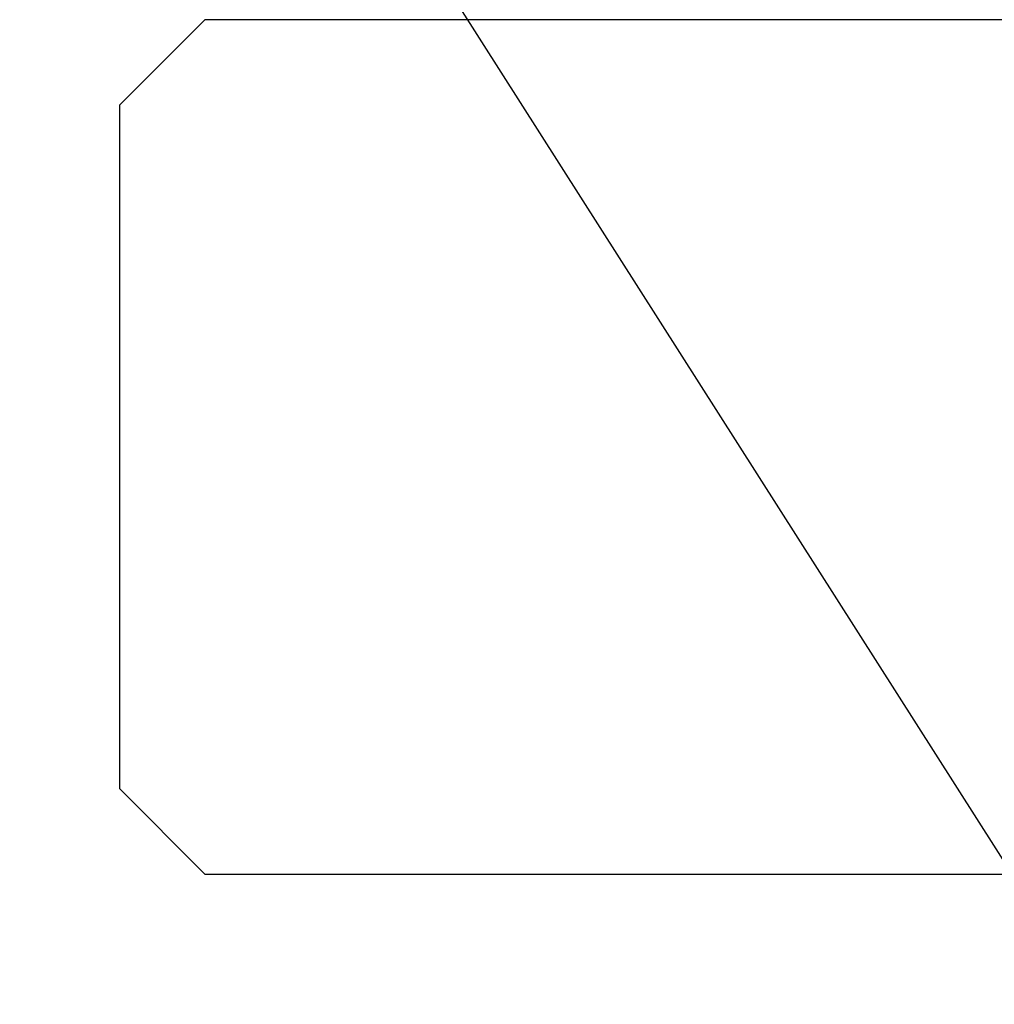
# Model space of a CAD drawing. Extents: x 0 to 420, y 0 to 297.
# Drawn here: x 345 to 349, y 133 to 137 of the extents above; entities that cross this region are included whole.
import ezdxf

# ---------------------------------------------------------------- set-up
doc = ezdxf.new("R2010")
doc.units = 0
doc.layers.get('0').update_dxf_attribs({"linetype": 'CONTINUOUS'})

msp = doc.modelspace()

# ---------------------------------------------------------------- linework, layer by layer
at = {"color": 7, "linetype": 'CONTINUOUS'}
for p, q in [((345.7429, 136.8032), (345.443, 136.5032)), ((345.7429, 136.8032), (345.443, 136.5032)), ((368.9429, 136.8035), (345.7429, 136.8032)), ((345.7429, 136.8032), (345.7429, 136.8032)), ((345.443, 136.5032), (345.443, 136.5032)), ((345.443, 136.5032), (345.443, 134.1032)), ((345.443, 136.5032), (345.443, 134.1032)), ((345.443, 134.1032), (345.443, 134.1032)), ((345.743, 133.8032), (345.443, 134.1032)), ((345.443, 134.1032), (345.743, 133.8032)), ((345.743, 133.8032), (365.143, 133.8035)), ((345.743, 133.8032), (345.743, 133.8032))]:
    msp.add_line(p, q, dxfattribs=at)
at = {"color": 4, "linetype": 'BYBLOCK'}
msp.add_lwpolyline([(348.869, 133.3457), (338.4312, 149.724)], dxfattribs=at)

doc.saveas('drawing.dxf')
